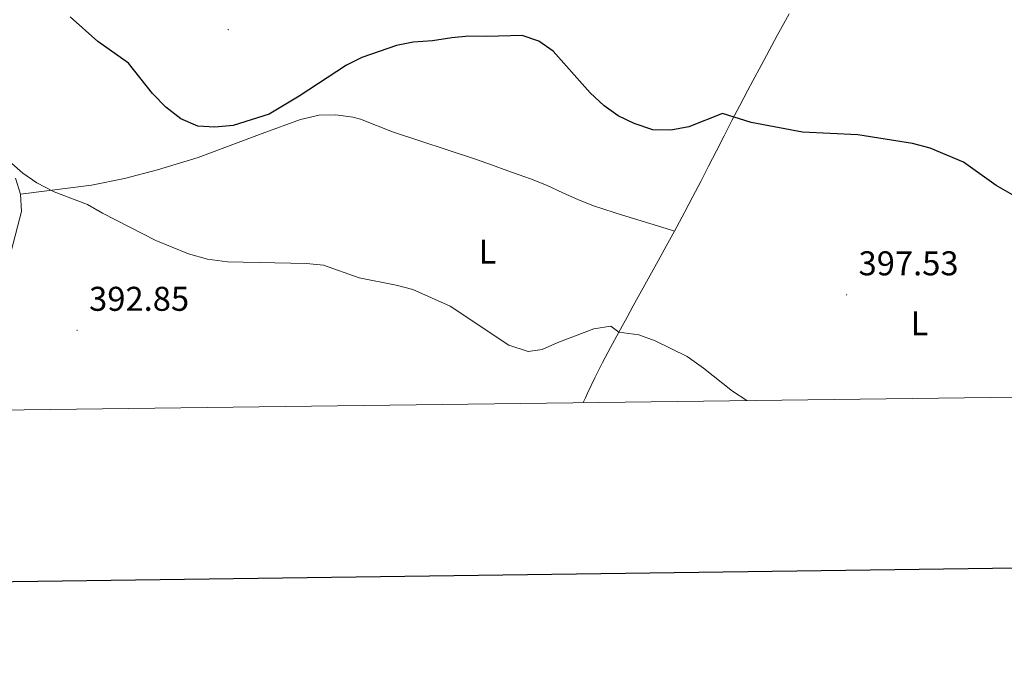
# Model space of a CAD drawing. Units: metres. Extents: x 586484 to 590976, y 4698502 to 4701528.
# Drawn here: x 589161 to 589448, y 4698854 to 4699043 of the extents above; entities that cross this region are included whole.
import ezdxf
from ezdxf.enums import TextEntityAlignment as Align

# ---------------------------------------------------------------- set-up
doc = ezdxf.new("R2010")
doc.units = ezdxf.units.M
doc.header["$MEASUREMENT"] = 0
for name, color, linetype, lineweight in [('Carátula', 7, 'Continuous', 5), ('Level 36', 19, 'Continuous', 40), ('Level 37', 92, 'Continuous', 0), ('Level 4', 36, 'Continuous', 30), ('Level 41', 19, 'Continuous', 0), ('Level 5', 36, 'Continuous', 0), ('Level 61', 19, 'Continuous', 0), ('Level 63', 7, 'Continuous', 0), ('Level 7', 1, 'Continuous', 0)]:
    doc.layers.add(name, color=color, linetype=linetype, lineweight=lineweight)
doc.styles.add('Arial', font='ARIAL.TTF', dxfattribs={"height": 0.2})

# ---------------------------------------------------------------- blocks, each defined once
blk = doc.blocks.new('5PATER')
at = {"layer": 'Carátula', "linetype": 'Continuous', "lineweight": 5}
h = blk.add_hatch(color=250, dxfattribs=at)
edge = h.paths.add_edge_path()
edge.add_ellipse((0, 0), major_axis=(-1.33, -1.34), ratio=0.999422, start_angle=0, end_angle=360)

msp = doc.modelspace()

# ---------------------------------------------------------------- linework, layer by layer
at = {"layer": 'Level 36', "color": 92, "linetype": 'Continuous', "lineweight": 0}
for points in [[(589385.32, 4699044.86, 402.95), (589384.28, 4699042.95, 402.75), (589381.9, 4699038.57, 402.32), (589379.53, 4699034.19, 401.91), (589377.16, 4699029.8, 401.52), (589374.8, 4699025.41, 401.14), (589373.3, 4699022.63, 400.89), (589370.97, 4699018.22, 400.5), (589368.67, 4699013.8, 400.11), (589366.39, 4699009.37, 399.73), (589364.13, 4699004.93, 399.35), (589361.87, 4699000.49, 398.97), (589359.6, 4698996.06, 398.58), (589357.31, 4698991.63, 398.2), (589354.99, 4698987.21, 397.82), (589352.63, 4698982.81, 397.43), (589351.94, 4698981.56, 397.32), (589349.54, 4698977.2, 396.78), (589347.14, 4698972.86, 396.14), (589344.73, 4698968.51, 395.71), (589342.32, 4698964.13, 395.53), (589339.92, 4698959.75, 395.4), (589338.12, 4698956.45, 395.31), (589335.71, 4698952.07, 395.16), (589333.32, 4698947.67, 395), (589330.97, 4698943.25, 394.84), (589328.71, 4698938.8, 394.73), (589326.55, 4698934.29, 394.7), (589325.95, 4698932.96, 394.71), (589325.31, 4698931.56, 394.72)], [(589161.24, 4698992.3, 394.62), (589182.02, 4698994.97, 396.39), (589191.58, 4698996.92, 397.22), (589201.23, 4698999.45, 397.98), (589213.1, 4699002.98, 398.51), (589231.78, 4699010.06, 399.47), (589242.9, 4699014.06, 399.31), (589248.31, 4699015.37, 399.03), (589253.21, 4699015.42, 398.38), (589258.13, 4699014.76, 397.79), (589260.41, 4699014.15, 397.57), (589269.73, 4699010.53, 397.13), (589293.9, 4699002.55, 397.16), (589298.6, 4699000.86, 397.06), (589303.31, 4698999.17, 396.96), (589308.01, 4698997.47, 396.86), (589310.2, 4698996.68, 396.82), (589314.84, 4698994.81, 396.73), (589319.4, 4698992.73, 396.68), (589323.96, 4698990.66, 396.68), (589328.6, 4698988.81, 396.74), (589330.42, 4698988.21, 396.78), (589335.2, 4698986.73, 396.9), (589339.98, 4698985.26, 397.02), (589344.75, 4698983.78, 397.14), (589349.53, 4698982.31, 397.26), (589351.94, 4698981.56, 397.32)], [(589159.81, 4698996.99, 394.9), (589161.24, 4698992.3, 394.62), (589161.62, 4698987.32, 394.25), (589154.86, 4698961.94, 393.24)]]:
    msp.add_polyline3d(points, dxfattribs=at)
at = {"layer": 'Level 4', "color": 36, "linetype": 'Continuous', "lineweight": 30}
msp.add_polyline3d([(589459.35, 4698987.13, 400.01), (589445.7, 4698994.89, 400.01), (589436.18, 4699001.65, 400.01), (589426.49, 4699005.71, 400.01), (589421.31, 4699007.09, 400.01), (589405.37, 4699009.6, 400.01), (589389.21, 4699010.39, 400.01), (589374.31, 4699013.25, 400.01), (589365.89, 4699015.83, 400.01), (589356.13, 4699011.96, 400.01), (589350.89, 4699011.03, 400.01), (589345.58, 4699011.13, 400.01), (589340.16, 4699012.93, 400.01), (589335.52, 4699015.21, 400.01), (589331.4, 4699018.04, 400.01), (589327.32, 4699021.84, 400.01), (589316.52, 4699034.04, 400.01), (589312.43, 4699036.93, 400.01), (589307.56, 4699038.53, 400.01), (589297.18, 4699038.31, 400.01), (589291.96, 4699038.41, 400.01), (589286.99, 4699037.94, 400.01), (589281.41, 4699037.05, 400.01), (589275.79, 4699036.62, 400.01), (589270.89, 4699035.62, 400.01), (589260.83, 4699032.13, 400.01), (589256.33, 4699029.95, 400.01), (589242.5, 4699020.91, 400.01), (589233.73, 4699015.67, 400.01), (589223.27, 4699012.32, 400.01), (589217.93, 4699011.86, 400.01), (589212.94, 4699012.18, 400.01), (589208.07, 4699014.31, 400.01), (589203.65, 4699017.69, 400.01), (589199.74, 4699021.67, 400.01), (589192.75, 4699030.52, 400.01), (589183.83, 4699036.8, 400.01), (589175.8, 4699043.98, 400.01)], dxfattribs=at)
at = {"layer": 'Level 5', "color": 36, "linetype": 'Continuous', "lineweight": 0}
msp.add_polyline3d([(589153.77, 4699005.51, 395.01), (589161.96, 4698998.49, 395.01), (589166.04, 4698995.61, 395.01), (589171.07, 4698992.99, 395.01), (589180.84, 4698989.29, 395.01), (589185.16, 4698986.76, 395.01), (589200.69, 4698978.79, 395.01), (589210.29, 4698974.96, 395.01), (589215.78, 4698973.34, 395.01), (589221.58, 4698972.57, 395.01), (589244.64, 4698972.16, 395.01), (589249.61, 4698971.59, 395.01), (589259.99, 4698967.91, 395.01), (589270.84, 4698965.8, 395.01), (589275.67, 4698964.53, 395.01), (589286.55, 4698959.7, 395.01), (589303.61, 4698948.29, 395.01), (589309.28, 4698946.45, 395.01), (589313.4, 4698947.08, 395.01), (589317.96, 4698949.14, 395.01), (589328.44, 4698953.11, 395.01), (589333.38, 4698953.9, 395.01), (589335.71, 4698952.07, 395.01), (589341.58, 4698951.32, 395.01), (589346.27, 4698949.59, 395.01), (589355.63, 4698945.05, 395.01), (589360.42, 4698941.65, 395.01), (589368.82, 4698934.89, 395.01), (589373.06, 4698932.17, 395.01)], dxfattribs=at)
at = {"layer": 'Level 61', "color": 19, "linetype": 'Continuous', "lineweight": 0}
msp.add_polyline3d([(587387.89, 4698906.79, 0.01), (587358.96, 4701219.97, 0.01), (590784.87, 4701263.76, 0.01), (590814.95, 4698950.6, 0.01), (587387.89, 4698906.79, 0.01)], close=True, dxfattribs=at)
at = {"layer": 'Level 63', "linetype": 'Continuous', "lineweight": 30}
msp.add_polyline3d([(587291.78, 4701269.17, -0.24), (587324.68, 4698854.42, -0.24), (590879.33, 4698902.86, -0.24), (590846.47, 4701314.61, -0.24), (587291.78, 4701269.17, -0.24)], dxfattribs=at)

# ---------------------------------------------------------------- block references
at = {"layer": 'Level 7', "color": 19, "linetype": 'Continuous', "lineweight": 0, "xscale": 0.09999983015004542, "yscale": 0.09999983015004542}
for p in [(589221.84, 4699040.3, 401.51), (589402.08, 4698962.99, 397.54), (589177.78, 4698952.64, 392.86)]:
    msp.add_blockref('5PATER', p, dxfattribs=at)

# ---------------------------------------------------------------- texts
at = {"layer": 'Level 37', "color": 92, "linetype": 'Continuous', "lineweight": 0, "style": 'Arial'}
for p in [(589297.43, 4698975.59, 395.79), (589423.34, 4698954.72, 397.08)]:
    msp.add_text('L', height=7, dxfattribs=at).set_placement(p, align=Align.MIDDLE_CENTER)
at = {"layer": 'Level 41', "color": 19, "linetype": 'Continuous', "lineweight": 0, "style": 'Arial'}
for s, p in [('397.53', (589405.58, 4698966.49, 397.54)), ('392.85', (589181.28, 4698956.14, 392.86))]:
    msp.add_text(s, height=7, dxfattribs=at).set_placement(p, align=Align.BOTTOM_LEFT)

doc.saveas('drawing.dxf')
